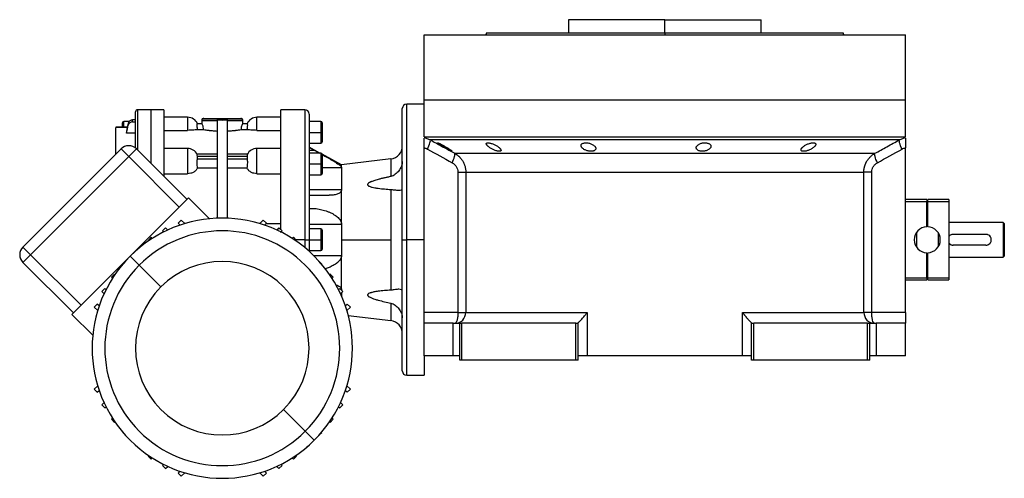
# Model space of a CAD drawing. Units: millimetres. Extents: x 251 to 2477, y 278 to 1612.
# Drawn here: x 2023 to 2477, y 840 to 1051 of the extents above; entities that cross this region are included whole.
import ezdxf

# ---------------------------------------------------------------- set-up
doc = ezdxf.new("R2010")
doc.units = ezdxf.units.MM

msp = doc.modelspace()

# ---------------------------------------------------------------- linework, layer by layer
at = {"color": 7, "linetype": 'Continuous', "lineweight": 25}
for p, q in [((2276.16, 1051.18), (2276.16, 1045.18)), ((2320.61, 1051.18), (2276.16, 1051.18)), ((2295.74, 1051.18), (2295.74, 1051.18)), ((2320.61, 1045.18), (2320.61, 1051.18)), ((2320.61, 1051.18), (2365.06, 1051.18)), ((2345.48, 1051.18), (2345.47, 1051.18)), ((2365.06, 1045.18), (2365.06, 1051.18)), ((2209.61, 1014.18), (2209.61, 1044.18)), ((2209.61, 1044.18), (2431.61, 1044.18)), ((2238.43, 1045.19), (2238.06, 1044.18)), ((2238.06, 1044.19), (2238.06, 1044.18)), ((2320.61, 1045.18), (2320.61, 1044.18)), ((2403.16, 1044.18), (2402.79, 1045.19)), ((2403.16, 1044.18), (2403.16, 1044.19)), ((2431.61, 1014.18), (2431.61, 1044.18)), ((2209.61, 1012.18), (2201.61, 1012.18)), ((2209.61, 997.18), (2209.61, 1014.18)), ((2209.61, 1014.18), (2431.61, 1014.18)), ((2431.61, 997.18), (2431.61, 1014.18)), ((2076.61, 991.96), (2076.61, 1008.68)), ((2083.61, 1009.68), (2077.61, 1009.68)), ((2089.63, 1009.68), (2083.61, 1009.68)), ((2154.61, 1009.68), (2143.59, 1009.68)), ((2156.61, 1007.68), (2156.61, 949.68)), ((2199.61, 949.68), (2199.61, 1010.18)), ((2070.61, 1001.54), (2070.61, 1003.58)), ((2073.59, 1004.18), (2071.21, 1004.18)), ((2073.27, 1003.49), (2073.27, 1002.51)), ((2075.23, 1004.01), (2075.23, 1004.99)), ((2076.61, 1004.99), (2075.23, 1004.99)), ((2075.23, 1004.01), (2076.61, 1004.01)), ((2100.61, 1006.18), (2089.61, 1006.18)), ((2107.16, 1003.18), (2105.14, 1003.18)), ((2107.11, 1004.68), (2107.11, 1003.18)), ((2107.11, 1004.68), (2114.36, 1004.68)), ((2107.4, 1005.38), (2125.82, 1005.38)), ((2108.11, 1005.68), (2125.11, 1005.68)), ((2114.36, 959.63), (2114.36, 1004.92)), ((2114.36, 1004.92), (2116.61, 1004.87)), ((2116.61, 1004.87), (2118.86, 1004.92)), ((2118.86, 1004.92), (2118.86, 959.63)), ((2118.86, 1004.68), (2126.11, 1004.68)), ((2128.08, 1003.18), (2126.06, 1003.18)), ((2126.11, 1003.18), (2126.11, 1004.68)), ((2143.61, 1006.18), (2132.61, 1006.18)), ((2162.01, 1004.18), (2156.61, 1004.18)), ((2162.61, 1003.58), (2162.61, 999.18)), ((2072.83, 1001.54), (2067.6, 1001.54)), ((2067.6, 1001.54), (2067.6, 1001.54)), ((2067.61, 1001.52), (2067.61, 1001.53)), ((2072.44, 999.78), (2072.44, 998.81)), ((2076.61, 998.81), (2072.44, 998.81)), ((2089.61, 1000.14), (2100.61, 1000.14)), ((2105.24, 1000.52), (2107.98, 1000.52)), ((2125.24, 1000.52), (2127.98, 1000.52)), ((2132.61, 1000.14), (2143.61, 1000.14)), ((2156.61, 999.18), (2162.01, 999.18)), ((2162.61, 999.18), (2162.01, 999.18)), ((2162.61, 999.18), (2162.61, 994.78)), ((2156.61, 994.18), (2162.01, 994.18)), ((2209.61, 997.18), (2431.61, 997.18)), ((2210.53, 996.56), (2212.39, 995.84)), ((2428.83, 995.84), (2430.68, 996.56)), ((2069.94, 991.6), (2024.69, 946.35)), ((2069.94, 991.6), (2073.48, 988.07)), ((2073.48, 988.07), (2077.01, 991.6)), ((2100.35, 968.27), (2077.01, 991.6)), ((2100.61, 991.82), (2089.61, 991.82)), ((2143.61, 991.82), (2132.61, 991.82)), ((2161.58, 989.68), (2156.61, 992.38)), ((2159.34, 990.79), (2156.61, 990.79)), ((2162.01, 989.68), (2156.61, 989.68)), ((2159.34, 990.79), (2161.36, 989.68)), ((2209.61, 992.18), (2209.61, 992.08)), ((2209.61, 916.18), (2209.61, 992.08)), ((2223.75, 989.56), (2417.47, 989.56)), ((2431.61, 992.08), (2431.61, 992.18)), ((2431.61, 916.18), (2431.61, 992.08)), ((2028.22, 942.81), (2073.48, 988.07)), ((2073.48, 988.07), (2096.81, 964.73)), ((2114.36, 989.09), (2105.05, 989.09)), ((2105.14, 986.8), (2105.14, 988.21)), ((2105.14, 988.21), (2114.36, 988.21)), ((2114.36, 986.8), (2105.14, 986.8)), ((2128.17, 989.09), (2118.86, 989.09)), ((2118.86, 988.21), (2128.08, 988.21)), ((2128.08, 986.8), (2118.86, 986.8)), ((2128.08, 988.21), (2128.08, 986.8)), ((2171.61, 984.23), (2162.61, 989.12)), ((2162.61, 989.08), (2162.61, 984.68)), ((2194.33, 986.97), (2171.61, 984.23)), ((2100.61, 984.32), (2100.61, 980.16)), ((2105.24, 982.81), (2114.36, 982.81)), ((2118.86, 982.81), (2127.98, 982.81)), ((2132.61, 980.16), (2132.61, 984.32)), ((2156.61, 984.68), (2162.01, 984.68)), ((2162.61, 984.68), (2162.01, 984.68)), ((2162.61, 984.68), (2162.61, 980.28)), ((2171.61, 983.06), (2171.61, 984.23)), ((2171.61, 983.06), (2171.61, 972.82)), ((2225.22, 980.9), (2225.22, 916.18)), ((2228.86, 980.9), (2412.36, 980.9)), ((2228.86, 980.9), (2228.86, 916.18)), ((2412.36, 916.18), (2412.36, 980.9)), ((2416, 916.18), (2416, 980.9)), ((2089.61, 980.16), (2100.61, 980.16)), ((2132.61, 980.16), (2143.61, 980.16)), ((2156.61, 979.68), (2162.01, 979.68)), ((2156.61, 972.82), (2171.61, 972.82)), ((2171.61, 956.92), (2171.61, 972.82)), ((2194.33, 972.89), (2194.33, 949.68)), ((2101.05, 968.97), (2047.31, 915.23)), ((2110.65, 959.38), (2101.05, 968.97)), ((2156.61, 970.18), (2165.87, 970.18)), ((2441.41, 968.18), (2431.61, 968.18)), ((2441.41, 967.18), (2431.61, 967.18)), ((2441.41, 968.18), (2441.41, 967.18)), ((2441.41, 955.67), (2441.41, 967.18)), ((2441.81, 966.93), (2441.41, 966.93)), ((2441.81, 967.18), (2441.81, 968.18)), ((2451.61, 968.18), (2441.81, 968.18)), ((2451.61, 967.18), (2441.81, 967.18)), ((2441.81, 955.67), (2441.81, 967.18)), ((2451.61, 968.18), (2451.61, 967.18)), ((2451.61, 967.18), (2451.61, 932.18)), ((2441.81, 963.68), (2441.41, 963.68)), ((2097.68, 958.72), (2096.27, 957.3)), ((2099.28, 957.12), (2097.68, 958.72)), ((2135.53, 958.72), (2133.94, 957.12)), ((2136.95, 957.3), (2135.53, 958.72)), ((2441.81, 959.68), (2441.41, 959.68)), ((2090.49, 955.22), (2089.08, 953.81)), ((2089.08, 953.81), (2089.62, 953.27)), ((2091.53, 954.18), (2090.49, 955.22)), ((2096.27, 957.3), (2097.14, 956.43)), ((2136.08, 956.43), (2136.95, 957.3)), ((2143.61, 957.03), (2136.68, 957.03)), ((2142.73, 955.22), (2141.69, 954.18)), ((2144.14, 953.81), (2142.73, 955.22)), ((2143.6, 953.27), (2144.14, 953.81)), ((2143.61, 953.08), (2143.61, 953.28)), ((2156.61, 956.92), (2171.61, 956.92)), ((2162.01, 954.68), (2156.61, 954.68)), ((2162.61, 954.08), (2162.61, 949.68)), ((2171.61, 956.92), (2171.61, 949.68)), ((2476.61, 957.68), (2451.61, 957.68)), ((2476.61, 957.68), (2476.61, 949.68)), ((2477.11, 957.18), (2476.61, 957.68)), ((2477.11, 957.18), (2477.11, 951.61)), ((2083.83, 950.81), (2082.42, 949.39)), ((2082.42, 949.39), (2082.66, 949.15)), ((2084.36, 950.27), (2083.83, 950.81)), ((2149.39, 950.81), (2148.86, 950.27)), ((2150.8, 949.39), (2149.39, 950.81)), ((2150.56, 949.15), (2150.8, 949.39)), ((2154.61, 949.68), (2156.61, 949.68)), ((2156.61, 949.68), (2156.61, 944.4)), ((2156.61, 949.68), (2162.01, 949.68)), ((2162.61, 949.68), (2162.01, 949.68)), ((2162.61, 949.68), (2162.61, 945.28)), ((2171.61, 949.68), (2171.61, 942.43)), ((2171.61, 949.68), (2194.33, 949.68)), ((2194.33, 949.68), (2194.33, 926.46)), ((2199.61, 949.68), (2201.61, 949.68)), ((2199.61, 889.18), (2199.61, 949.68)), ((2209.61, 949.68), (2201.61, 949.68)), ((2436.61, 952.99), (2436.61, 946.36)), ((2446.61, 952.99), (2446.61, 946.36)), ((2468.61, 952.18), (2453.61, 952.18)), ((2476.61, 949.68), (2476.61, 941.68)), ((2477.11, 951.61), (2477.11, 947.74)), ((2028.22, 942.81), (2024.69, 946.35)), ((2077.81, 945.54), (2077.11, 944.84)), ((2077.87, 945.49), (2077.81, 945.54)), ((2155.41, 945.54), (2155.35, 945.49)), ((2156.11, 944.84), (2155.41, 945.54)), ((2156.61, 944.68), (2162.01, 944.68)), ((2468.61, 947.18), (2453.61, 947.18)), ((2477.11, 947.74), (2477.11, 942.18)), ((2024.69, 939.27), (2028.22, 942.81)), ((2051.56, 919.48), (2028.22, 942.81)), ((2074.18, 942.1), (2078.33, 937.96)), ((2171.61, 926.53), (2171.61, 942.43)), ((2441.41, 932.18), (2441.41, 943.68)), ((2441.81, 939.68), (2441.41, 939.68)), ((2441.81, 932.18), (2441.81, 943.68)), ((2451.61, 941.68), (2476.61, 941.68)), ((2476.61, 941.68), (2477.11, 942.18)), ((2024.69, 939.27), (2048.02, 915.94)), ((2071.45, 939.18), (2070.74, 938.47)), ((2070.74, 938.47), (2070.79, 938.42)), ((2078.33, 937.96), (2088.33, 927.96)), ((2162.48, 938.47), (2161.77, 939.18)), ((2162.42, 938.42), (2162.48, 938.47)), ((2441.81, 935.68), (2441.41, 935.68)), ((2066.89, 933.87), (2065.48, 932.46)), ((2065.48, 932.46), (2066.01, 931.92)), ((2067.14, 933.63), (2066.89, 933.87)), ((2166.33, 933.87), (2166.08, 933.63)), ((2167.74, 932.46), (2166.33, 933.87)), ((2167.21, 931.92), (2167.74, 932.46)), ((2431.61, 932.18), (2441.41, 932.18)), ((2431.61, 931.18), (2441.41, 931.18)), ((2441.41, 932.43), (2441.81, 932.43)), ((2441.41, 932.18), (2441.41, 931.18)), ((2441.81, 931.18), (2441.81, 932.18)), ((2441.81, 932.18), (2451.61, 932.18)), ((2441.81, 931.18), (2451.61, 931.18)), ((2451.61, 932.18), (2451.61, 931.18)), ((2062.48, 927.21), (2061.06, 925.79)), ((2063.02, 926.66), (2062.48, 927.21)), ((2170.74, 927.21), (2170.2, 926.66)), ((2172.16, 925.79), (2170.74, 927.21)), ((2171.61, 926.53), (2171.61, 926.34)), ((2061.06, 925.79), (2062.1, 924.75)), ((2171.12, 924.75), (2172.16, 925.79)), ((2171.61, 925.25), (2171.61, 923.66)), ((2058.98, 920.02), (2057.57, 918.6)), ((2057.57, 918.6), (2059.17, 917.01)), ((2059.86, 919.15), (2058.98, 920.02)), ((2174.23, 920.02), (2173.36, 919.15)), ((2174.05, 917.01), (2175.65, 918.6)), ((2175.65, 918.6), (2174.23, 920.02)), ((2056.91, 905.64), (2047.31, 915.23)), ((2174.69, 914.75), (2194.33, 912.38)), ((2225.22, 916.18), (2209.61, 916.18)), ((2209.61, 911.18), (2209.61, 916.18)), ((2228.86, 916.18), (2284.77, 916.18)), ((2284.77, 916.18), (2284.77, 896.18)), ((2356.45, 916.18), (2412.36, 916.18)), ((2356.45, 896.18), (2356.45, 916.18)), ((2416, 916.18), (2412.36, 916.18)), ((2431.61, 916.18), (2416, 916.18)), ((2431.61, 916.18), (2431.61, 911.18)), ((2209.61, 896.18), (2209.61, 911.18)), ((2223.11, 911.18), (2209.61, 911.18)), ((2223.11, 896.18), (2223.11, 911.18)), ((2223.11, 911.18), (2226.11, 911.18)), ((2226.11, 894.18), (2226.11, 911.18)), ((2226.11, 911.18), (2227.11, 911.18)), ((2227.11, 894.18), (2227.11, 911.18)), ((2279.61, 911.18), (2227.11, 911.18)), ((2279.61, 894.18), (2279.61, 911.18)), ((2279.61, 911.18), (2280.61, 911.18)), ((2280.61, 911.24), (2280.61, 911.18)), ((2280.61, 894.18), (2280.61, 911.18)), ((2360.61, 911.18), (2360.61, 911.24)), ((2360.61, 894.18), (2360.61, 911.18)), ((2360.61, 911.18), (2361.61, 911.18)), ((2361.61, 894.18), (2361.61, 911.18)), ((2414.11, 911.18), (2361.61, 911.18)), ((2414.11, 894.18), (2414.11, 911.18)), ((2414.11, 911.18), (2415.11, 911.18)), ((2415.11, 894.18), (2415.11, 911.18)), ((2415.11, 911.18), (2418.11, 911.18)), ((2418.11, 911.18), (2418.11, 896.18)), ((2431.61, 911.18), (2418.11, 911.18)), ((2431.61, 896.18), (2431.61, 911.18)), ((2223.11, 896.18), (2209.61, 896.18)), ((2209.61, 896.18), (2209.61, 887.18)), ((2226.11, 896.18), (2223.11, 896.18)), ((2227.11, 894.18), (2226.11, 894.18)), ((2279.61, 894.18), (2227.11, 894.18)), ((2280.61, 894.18), (2279.61, 894.18)), ((2284.77, 896.18), (2280.61, 896.18)), ((2356.45, 896.18), (2284.77, 896.18)), ((2360.61, 896.18), (2356.45, 896.18)), ((2361.61, 894.18), (2360.61, 894.18)), ((2414.11, 894.18), (2361.61, 894.18)), ((2415.11, 894.18), (2414.11, 894.18)), ((2418.11, 896.18), (2415.11, 896.18)), ((2431.61, 896.18), (2418.11, 896.18)), ((2201.61, 887.18), (2209.61, 887.18)), ((2059.17, 882.35), (2057.57, 880.75)), ((2057.57, 880.75), (2058.98, 879.34)), ((2175.65, 880.75), (2174.05, 882.35)), ((2174.23, 879.34), (2175.65, 880.75)), ((2058.98, 879.34), (2059.86, 880.21)), ((2173.36, 880.21), (2174.23, 879.34)), ((2062.1, 874.6), (2061.06, 873.56)), ((2061.06, 873.56), (2062.48, 872.15)), ((2062.48, 872.15), (2063.02, 872.69)), ((2170.2, 872.69), (2170.74, 872.15)), ((2170.74, 872.15), (2172.16, 873.56)), ((2172.16, 873.56), (2171.12, 874.6)), ((2066.01, 867.43), (2065.48, 866.9)), ((2154.89, 861.39), (2144.89, 871.39)), ((2167.74, 866.9), (2167.21, 867.43)), ((2065.48, 866.9), (2066.89, 865.48)), ((2066.89, 865.48), (2067.14, 865.73)), ((2166.08, 865.73), (2166.33, 865.48)), ((2166.33, 865.48), (2167.74, 866.9)), ((2070.79, 860.93), (2070.74, 860.88)), ((2070.74, 860.88), (2071.45, 860.17)), ((2159.04, 857.25), (2154.89, 861.39)), ((2161.77, 860.17), (2162.48, 860.88)), ((2162.48, 860.88), (2162.42, 860.93)), ((2077.11, 854.52), (2077.81, 853.81)), ((2077.81, 853.81), (2077.87, 853.86)), ((2155.35, 853.86), (2155.41, 853.81)), ((2155.41, 853.81), (2156.11, 854.52)), ((2082.66, 850.2), (2082.42, 849.96)), ((2082.42, 849.96), (2083.83, 848.55)), ((2083.83, 848.55), (2084.36, 849.08)), ((2148.86, 849.08), (2149.39, 848.55)), ((2149.39, 848.55), (2150.8, 849.96)), ((2150.8, 849.96), (2150.56, 850.2)), ((2089.62, 846.09), (2089.08, 845.54)), ((2089.08, 845.54), (2090.49, 844.13)), ((2090.49, 844.13), (2091.53, 845.17)), ((2141.69, 845.17), (2142.73, 844.13)), ((2142.73, 844.13), (2144.14, 845.54)), ((2144.14, 845.54), (2143.6, 846.09)), ((2097.14, 842.92), (2096.27, 842.05)), ((2096.27, 842.05), (2097.68, 840.64)), ((2097.68, 840.64), (2099.28, 842.23)), ((2133.94, 842.23), (2135.53, 840.64)), ((2135.53, 840.64), (2136.95, 842.05)), ((2136.95, 842.05), (2136.08, 842.92))]:
    msp.add_line(p, q, dxfattribs=at)
at = {"color": 8, "linetype": 'Continuous', "lineweight": 25}
for p, q in [((2201.61, 949.68), (2201.61, 1012.18)), ((2077.61, 991), (2077.61, 1009.68)), ((2083.61, 1009.68), (2083.61, 985)), ((2154.61, 1009.68), (2154.61, 949.68)), ((2071.21, 1001.54), (2071.21, 1004.18)), ((2100.61, 1006.18), (2100.61, 1000.14)), ((2132.61, 1000.14), (2132.61, 1006.18)), ((2162.01, 1004.18), (2162.01, 999.18)), ((2072.83, 1001.52), (2067.61, 1001.52)), ((2162.01, 999.18), (2162.01, 994.18)), ((2209.61, 996.92), (2210.53, 996.56)), ((2430.68, 996.56), (2431.61, 996.92)), ((2100.61, 991.82), (2100.61, 984.32)), ((2132.61, 984.32), (2132.61, 991.82)), ((2162.01, 989.68), (2162.01, 984.68)), ((2194.33, 986.97), (2194.33, 978.87)), ((2162.01, 984.68), (2162.01, 979.68)), ((2162.61, 983.06), (2171.61, 983.06)), ((2441.81, 966.6), (2441.41, 966.6)), ((2162.01, 954.68), (2162.01, 949.68)), ((2154.61, 949.68), (2150.52, 949.68)), ((2154.61, 949.68), (2154.61, 946.11)), ((2162.01, 949.68), (2162.01, 944.68)), ((2201.61, 887.18), (2201.61, 949.68)), ((2158.7, 942.43), (2171.61, 942.43)), ((2441.81, 932.75), (2441.41, 932.75)), ((2171.42, 926.53), (2171.61, 926.53)), ((2194.33, 920.49), (2194.33, 912.38))]:
    msp.add_line(p, q, dxfattribs=at)
at = {"color": 7, "linetype": 'Continuous', "lineweight": 25, "flags": 128}
for points in [[(2073.27, 1003.49), (2072.81, 1001.41), (2072.44, 999.78)], [(2072.44, 998.81), (2072.91, 1000.88), (2073.27, 1002.51)], [(2211.2, 991.51), (2211.58, 992.27), (2211.9, 993), (2212.17, 993.7), (2212.36, 994.32), (2212.49, 994.87), (2212.53, 995.31), (2212.5, 995.63), (2212.39, 995.84)], [(2428.83, 995.84), (2427.96, 995.84), (2426.75, 995.84), (2425.19, 995.84), (2423.28, 995.84), (2421.04, 995.84), (2418.46, 995.84), (2415.57, 995.84), (2412.37, 995.84), (2408.86, 995.84), (2405.06, 995.84), (2400.99, 995.84), (2396.66, 995.84), (2392.07, 995.84), (2387.25, 995.84), (2382.21, 995.84), (2376.97, 995.84), (2371.55, 995.84), (2365.96, 995.84), (2360.21, 995.84), (2354.34, 995.84), (2348.36, 995.84), (2342.29, 995.84), (2336.15, 995.84), (2329.95, 995.84), (2323.73, 995.84), (2317.49, 995.84), (2311.27, 995.84), (2305.07, 995.84), (2298.93, 995.84), (2292.86, 995.84), (2286.88, 995.84), (2281, 995.84), (2275.26, 995.84), (2269.67, 995.84), (2264.25, 995.84), (2259.01, 995.84), (2253.97, 995.84), (2249.15, 995.84), (2244.56, 995.84), (2240.23, 995.84), (2236.15, 995.84), (2232.36, 995.84), (2228.85, 995.84), (2225.65, 995.84), (2222.76, 995.84), (2220.18, 995.84), (2217.94, 995.84), (2216.03, 995.84), (2214.47, 995.84), (2213.25, 995.84), (2212.39, 995.84)], [(2430.02, 991.51), (2429.64, 992.27), (2429.32, 993), (2429.05, 993.7), (2428.85, 994.32), (2428.73, 994.87), (2428.68, 995.31), (2428.72, 995.63), (2428.83, 995.84)], [(2156.61, 992.27), (2158.14, 991.44), (2159.34, 990.79)], [(2225.22, 916.18), (2225.9, 916.18), (2226.53, 916.18), (2227.11, 916.18), (2227.63, 916.18), (2228.07, 916.18), (2228.43, 916.18), (2228.69, 916.18), (2228.86, 916.18)]]:
    msp.add_lwpolyline(points, dxfattribs=at)
at = {"color": 7, "linetype": 'Continuous', "lineweight": 25}
for centre, radius, start, end in [((2201.61, 1010.18), 2, 90, 180), ((2077.61, 1008.68), 1, 90, 180), ((2154.61, 1007.68), 2, 0, 90), ((2071.21, 1003.58), 0.6, 90, 180), ((2100.61, 1001.18), 5, 23.8934, 90), ((2108.11, 1004.68), 1, 135, 180), ((2108.11, 1004.68), 1, 90, 135), ((2125.11, 1004.68), 1, 45, 90), ((2125.11, 1004.68), 1, 0, 45), ((2132.61, 1001.18), 5, 90, 156.159), ((2162.01, 1003.58), 0.6, 0, 90), ((2162.01, 994.78), 0.6, 270, 0), ((2073.48, 988.07), 5, 45, 135), ((2100.61, 986.82), 5, 26.3399, 90), ((2132.61, 986.82), 5, 90, 153.9491), ((2162.01, 989.08), 0.6, 0, 90), ((2193.61, 992.93), 6, 276.87, 360), ((2162.01, 980.28), 0.6, 270, 0), ((2116.61, 899.68), 60, 315, 135), ((2116.61, 899.68), 54.14, 315, 135), ((2162.01, 954.08), 0.6, 0, 90), ((2441.61, 949.68), 6, 91.9102, 268.0898), ((2441.61, 949.68), 6, 271.9102, 88.0898), ((2028.22, 942.81), 5, 135, 225), ((2162.01, 945.28), 0.6, 270, 0), ((2116.61, 899.68), 60, 135, 315), ((2116.61, 899.68), 40, 315, 135), ((2116.61, 899.68), 54.14, 135, 315), ((2116.61, 899.68), 40, 135, 315), ((2193.61, 906.43), 6, 0, 83.13), ((2223.89, 916.14), 4.97, 270.3902, 0.385), ((2417.33, 916.14), 4.97, 179.615, 269.6098), ((2201.61, 889.18), 2, 180, 270)]:
    msp.add_arc(centre, radius, start, end, dxfattribs=at)
for centre, start_param, end_param in [((2075.23, 1003.1), 1.570981, 2.932325), ((2075.23, 1002.12), 1.570992, 2.932335)]:
    msp.add_ellipse(centre, major_axis=(2, 0), ratio=0.945843, start_param=start_param, end_param=end_param, dxfattribs=at)
for points, knots in [([(2238.42, 1045.18), (2238.42, 1045.18), (2238.29, 1045.18), (2238.75, 1045.18), (2239.86, 1045.18), (2241.84, 1045.18), (2244.56, 1045.18), (2248.01, 1045.18), (2252.16, 1045.18), (2256.98, 1045.18), (2262.4, 1045.18), (2268.39, 1045.18), (2274.88, 1045.18), (2281.8, 1045.18), (2289.11, 1045.18), (2296.71, 1045.18), (2304.55, 1045.18), (2312.54, 1045.18), (2317.92, 1045.18), (2320.61, 1045.18)], [0, 0, 0, 0, 0.000001, 0.062501, 0.125001, 0.187501, 0.250001, 0.312501, 0.375001, 0.4375, 0.5, 0.5625, 0.625, 0.6875, 0.75, 0.8125, 0.875, 0.9375, 1, 1, 1, 1]), ([(2089.61, 1009.68), (2089.61, 1009.58), (2089.61, 1009.38), (2089.61, 1007.79), (2089.61, 1005.27), (2089.61, 1001.79), (2089.61, 997.41), (2089.61, 992.23), (2089.61, 986.28), (2089.61, 981.81), (2089.61, 979.23), (2089.61, 979)], [0, 0, 0, 0, 0.123521, 0.247043, 0.370564, 0.494085, 0.617607, 0.741128, 0.864649, 0.988171, 1, 1, 1, 1]), ([(2143.61, 954.34), (2143.61, 955.4), (2143.61, 959.07), (2143.61, 965.25), (2143.61, 972.7), (2143.61, 979.76), (2143.61, 986.31), (2143.61, 992.22), (2143.61, 997.41), (2143.61, 1001.79), (2143.61, 1005.27), (2143.61, 1007.79), (2143.61, 1009.38), (2143.61, 1009.58), (2143.61, 1009.68)], [0, 0, 0, 0, 0.035462, 0.123147, 0.210832, 0.298518, 0.386203, 0.473888, 0.561574, 0.649259, 0.736944, 0.824629, 0.912315, 1, 1, 1, 1]), ([(2105.24, 1000.52), (2105.19, 1000.92), (2105.09, 1001.72), (2105.04, 1002.58), (2105.06, 1003.09), (2105.11, 1003.15), (2105.14, 1003.18)], [0, 0, 0, 0, 0.279714, 0.559354, 0.779667, 1, 1, 1, 1]), ([(2107.98, 1000.52), (2107.94, 1000.88), (2107.87, 1001.61), (2107.59, 1002.46), (2107.32, 1003.06), (2107.21, 1003.14), (2107.16, 1003.18)], [0, 0, 0, 0, 0.249836, 0.499931, 0.750047, 1, 1, 1, 1]), ([(2126.06, 1003.18), (2126.01, 1003.14), (2125.93, 1003.08), (2125.76, 1002.75), (2125.58, 1002.33), (2125.35, 1001.61), (2125.27, 1000.88), (2125.24, 1000.52)], [0, 0, 0, 0, 0.249709, 0.37513, 0.500558, 0.750408, 1, 1, 1, 1]), ([(2128.08, 1003.18), (2128.11, 1003.14), (2128.17, 1003.06), (2128.18, 1002.46), (2128.11, 1001.59), (2128.02, 1000.88), (2127.98, 1000.52)], [0, 0, 0, 0, 0.25, 0.499971, 0.749962, 1, 1, 1, 1]), ([(2067.61, 989.27), (2067.61, 990.25), (2067.61, 993.07), (2067.61, 996.58), (2067.61, 999.85), (2067.61, 1000.96), (2067.61, 1001.52)], [0, 0, 0, 0, 0.1518644, 0.4345762, 0.7172881, 1, 1, 1, 1]), ([(2105.24, 1000.52), (2105.03, 1000.48), (2104.61, 1000.4), (2103.51, 1000.27), (2102.14, 1000.17), (2101.12, 1000.15), (2100.61, 1000.14)], [0, 0, 0, 0, 0.250128, 0.500153, 0.750099, 1, 1, 1, 1]), ([(2107.98, 1000.52), (2108.32, 1000.47), (2108.83, 1000.38), (2109.69, 1000.26), (2110.2, 1000.19), (2111.01, 1000.09), (2112.31, 999.95), (2113.68, 999.87), (2114.36, 999.83)], [0, 0, 0, 0, 0.249891, 0.375036, 0.453983, 0.500225, 0.750118, 1, 1, 1, 1]), ([(2118.86, 999.83), (2119.54, 999.87), (2120.9, 999.95), (2122.21, 1000.09), (2123.29, 1000.23), (2124.28, 1000.36), (2124.9, 1000.46), (2125.24, 1000.52)], [0, 0, 0, 0, 0.249932, 0.499875, 0.546125, 0.750058, 1, 1, 1, 1]), ([(2132.61, 1000.14), (2132.1, 1000.15), (2131.08, 1000.17), (2129.71, 1000.27), (2128.61, 1000.4), (2128.19, 1000.48), (2127.98, 1000.52)], [0, 0, 0, 0, 0.249901, 0.499846, 0.74987, 1, 1, 1, 1]), ([(2209.61, 992.08), (2209.61, 992.71), (2209.61, 993.97), (2209.61, 995.52), (2209.61, 996.42), (2209.61, 996.55), (2209.61, 996.57)], [0, 0, 0, 0, 0.321008, 0.642384, 0.963798, 1, 1, 1, 1]), ([(2212.39, 995.84), (2213.69, 995.11), (2216.26, 993.69), (2220.04, 991.59), (2222.53, 990.23), (2223.75, 989.56)], [0, 0, 0, 0, 0.3446608, 0.6779919, 1, 1, 1, 1]), ([(2215.77, 994.38), (2215.78, 994.38), (2215.78, 994.39), (2215.79, 994.4), (2215.82, 994.41), (2215.85, 994.4), (2215.89, 994.4), (2215.94, 994.39), (2216, 994.37), (2216.14, 994.33), (2216.41, 994.22), (2216.87, 994.02), (2217.42, 993.75), (2218.01, 993.45), (2218.63, 993.12), (2219.26, 992.77), (2219.89, 992.41), (2220.49, 992.05), (2221.04, 991.69), (2221.55, 991.36), (2221.98, 991.06), (2222.25, 990.85), (2222.41, 990.71), (2222.5, 990.63), (2222.56, 990.56), (2222.57, 990.53), (2222.57, 990.51)], [0, 0, 0, 0, 0.016053, 0.031884, 0.047542, 0.063075, 0.078537, 0.093978, 0.109451, 0.125008, 0.186893, 0.250079, 0.311775, 0.375015, 0.437108, 0.49997, 0.562631, 0.624954, 0.688104, 0.749889, 0.813381, 0.875106, 0.90601, 0.936857, 0.968055, 1, 1, 1, 1]), ([(2222.57, 990.51), (2222.57, 990.5), (2222.57, 990.49), (2222.55, 990.48), (2222.53, 990.48), (2222.5, 990.48), (2222.46, 990.49), (2222.41, 990.5), (2222.35, 990.52), (2222.21, 990.56), (2221.94, 990.67), (2221.48, 990.89), (2220.94, 991.16), (2220.35, 991.47), (2219.73, 991.82), (2219.11, 992.17), (2218.48, 992.53), (2217.88, 992.89), (2217.32, 993.24), (2216.87, 993.52), (2216.52, 993.75), (2216.28, 993.92), (2216.09, 994.06), (2215.96, 994.17), (2215.86, 994.26), (2215.79, 994.33), (2215.78, 994.36), (2215.77, 994.38)], [0, 0, 0, 0, 0.0160727, 0.0318973, 0.0475319, 0.063037, 0.0784742, 0.0939062, 0.1093955, 0.1250038, 0.1867663, 0.2500646, 0.3115748, 0.3749908, 0.4368117, 0.4999368, 0.5622954, 0.6249108, 0.6878139, 0.7498386, 0.7918732, 0.833335, 0.86706, 0.9001643, 0.9330714, 0.9662106, 1, 1, 1, 1]), ([(2238.31, 993.96), (2238.31, 993.98), (2238.31, 994.02), (2238.32, 994.08), (2238.34, 994.13), (2238.37, 994.18), (2238.41, 994.22), (2238.46, 994.26), (2238.52, 994.3), (2238.65, 994.36), (2238.92, 994.41), (2239.4, 994.4), (2239.98, 994.31), (2240.61, 994.14), (2241.28, 993.9), (2241.95, 993.62), (2242.59, 993.3), (2243.19, 992.96), (2243.73, 992.61), (2244.13, 992.29), (2244.43, 992.03), (2244.63, 991.83), (2244.8, 991.63), (2244.93, 991.45), (2245.03, 991.27), (2245.09, 991.11), (2245.1, 991), (2245.11, 990.95)], [0, 0, 0, 0, 0.01603, 0.031857, 0.047525, 0.063077, 0.078561, 0.094021, 0.109504, 0.125056, 0.187896, 0.2501, 0.311936, 0.375006, 0.436648, 0.499932, 0.561909, 0.624894, 0.68739, 0.749797, 0.787062, 0.823249, 0.858689, 0.893731, 0.92873, 0.964039, 1, 1, 1, 1]), ([(2281.98, 993.14), (2281.98, 993.17), (2281.98, 993.24), (2282, 993.34), (2282.02, 993.43), (2282.06, 993.52), (2282.1, 993.6), (2282.16, 993.69), (2282.28, 993.84), (2282.51, 994.04), (2282.95, 994.24), (2283.5, 994.37), (2284.14, 994.42), (2284.84, 994.39), (2285.55, 994.27), (2286.24, 994.08), (2286.87, 993.83), (2287.44, 993.54), (2287.91, 993.22), (2288.3, 992.87), (2288.53, 992.57), (2288.66, 992.33), (2288.73, 992.15), (2288.77, 991.98), (2288.78, 991.86), (2288.78, 991.8)], [0, 0, 0, 0, 0.018143, 0.036115, 0.053963, 0.071735, 0.089477, 0.107238, 0.125067, 0.188742, 0.25017, 0.313008, 0.375109, 0.437167, 0.500043, 0.561703, 0.624994, 0.686866, 0.749933, 0.812258, 0.874996, 0.906012, 0.937055, 0.968321, 1, 1, 1, 1]), ([(2335.1, 992.13), (2335.1, 992.17), (2335.1, 992.24), (2335.11, 992.34), (2335.14, 992.44), (2335.17, 992.54), (2335.21, 992.65), (2335.26, 992.75), (2335.37, 992.93), (2335.58, 993.2), (2335.97, 993.53), (2336.46, 993.82), (2337.04, 994.07), (2337.7, 994.26), (2338.41, 994.38), (2339.12, 994.42), (2339.81, 994.37), (2340.44, 994.25), (2340.97, 994.05), (2341.38, 993.79), (2341.63, 993.54), (2341.77, 993.33), (2341.84, 993.16), (2341.89, 992.99), (2341.89, 992.87), (2341.9, 992.81)], [0, 0, 0, 0, 0.018121, 0.036097, 0.053962, 0.071752, 0.089504, 0.107255, 0.125044, 0.188097, 0.250121, 0.313323, 0.375101, 0.438251, 0.500077, 0.562524, 0.625015, 0.686819, 0.749933, 0.811415, 0.874988, 0.906155, 0.937227, 0.968434, 1, 1, 1, 1]), ([(2383.42, 991.2), (2383.42, 991.23), (2383.42, 991.29), (2383.44, 991.39), (2383.47, 991.49), (2383.51, 991.59), (2383.56, 991.69), (2383.61, 991.79), (2383.68, 991.9), (2383.76, 992.01), (2383.85, 992.12), (2383.95, 992.23), (2384.06, 992.34), (2384.18, 992.45), (2384.41, 992.65), (2384.77, 992.92), (2385.31, 993.27), (2385.91, 993.59), (2386.57, 993.88), (2387.25, 994.12), (2387.94, 994.29), (2388.58, 994.4), (2389.16, 994.42), (2389.63, 994.35), (2389.91, 994.23), (2390.07, 994.1), (2390.16, 993.99), (2390.21, 993.86), (2390.21, 993.77), (2390.22, 993.72)], [0, 0, 0, 0, 0.0195338, 0.0388427, 0.0579723, 0.0769699, 0.0958842, 0.1147651, 0.133663, 0.1526286, 0.1717128, 0.1909658, 0.2104372, 0.2301751, 0.2502267, 0.3128236, 0.3751465, 0.438291, 0.5001333, 0.563376, 0.6250864, 0.6878119, 0.7499984, 0.811803, 0.8750099, 0.9060806, 0.9370502, 0.9682488, 1, 1, 1, 1]), ([(2417.47, 989.56), (2418.38, 990.06), (2420.23, 991.07), (2423.03, 992.62), (2425.91, 994.21), (2427.85, 995.29), (2428.83, 995.84)], [0, 0, 0, 0, 0.240445, 0.487258, 0.740442, 1, 1, 1, 1]), ([(2431.61, 996.57), (2431.61, 996.55), (2431.61, 996.42), (2431.61, 995.52), (2431.61, 993.97), (2431.61, 992.71), (2431.61, 992.08)], [0, 0, 0, 0, 0.036203, 0.3576172, 0.6789923, 1, 1, 1, 1]), ([(2222.58, 985.23), (2223.09, 986.24), (2223.5, 987.23), (2223.92, 988.81), (2223.94, 989.35), (2223.75, 989.56)], [0, 0, 0, 0, 0.5, 0.5, 1, 1, 1, 1]), ([(2223.75, 989.56), (2223.84, 989.5), (2224.03, 989.4), (2224.29, 989.23), (2224.54, 989.06), (2224.79, 988.89), (2225.02, 988.71), (2225.24, 988.53), (2225.46, 988.35), (2225.66, 988.17), (2226.11, 987.73), (2226.76, 987.01), (2227.37, 986.12), (2227.77, 985.39), (2228.03, 984.85), (2228.25, 984.3), (2228.44, 983.75), (2228.59, 983.18), (2228.71, 982.61), (2228.8, 982.04), (2228.85, 981.47), (2228.86, 981.09), (2228.86, 980.9)], [0, 0, 0, 0, 0.030289, 0.059947, 0.088975, 0.117373, 0.145142, 0.172283, 0.198796, 0.224681, 0.24994, 0.377922, 0.499938, 0.557031, 0.613722, 0.670019, 0.725932, 0.781468, 0.836634, 0.89144, 0.945892, 1, 1, 1, 1]), ([(2245.11, 990.95), (2245.11, 990.93), (2245.1, 990.89), (2245.09, 990.83), (2245.07, 990.77), (2245.04, 990.72), (2245, 990.68), (2244.95, 990.63), (2244.9, 990.6), (2244.76, 990.53), (2244.5, 990.47), (2244.02, 990.48), (2243.44, 990.58), (2242.8, 990.76), (2242.14, 991.01), (2241.48, 991.3), (2240.84, 991.63), (2240.24, 991.97), (2239.7, 992.33), (2239.3, 992.65), (2239, 992.9), (2238.79, 993.1), (2238.62, 993.29), (2238.49, 993.48), (2238.39, 993.65), (2238.32, 993.81), (2238.31, 993.91), (2238.31, 993.96)], [0, 0, 0, 0, 0.0160591, 0.031897, 0.0475617, 0.0631031, 0.0785721, 0.0940207, 0.1095011, 0.1250653, 0.1879251, 0.2501028, 0.3118442, 0.3750062, 0.4364823, 0.4999305, 0.5616661, 0.6248909, 0.6871105, 0.7497907, 0.7865887, 0.8224614, 0.8577382, 0.8927698, 0.927918, 0.9635447, 1, 1, 1, 1]), ([(2288.78, 991.8), (2288.78, 991.77), (2288.78, 991.7), (2288.76, 991.6), (2288.74, 991.51), (2288.71, 991.41), (2288.66, 991.32), (2288.61, 991.24), (2288.48, 991.08), (2288.25, 990.88), (2287.82, 990.66), (2287.27, 990.52), (2286.63, 990.47), (2285.93, 990.5), (2285.22, 990.62), (2284.52, 990.82), (2283.89, 991.08), (2283.33, 991.39), (2282.91, 991.68), (2282.6, 991.96), (2282.39, 992.18), (2282.24, 992.39), (2282.13, 992.58), (2282.05, 992.77), (2281.99, 992.96), (2281.99, 993.08), (2281.98, 993.14)], [0, 0, 0, 0, 0.018247, 0.036288, 0.05417, 0.071941, 0.089647, 0.107338, 0.12506, 0.188859, 0.250153, 0.313055, 0.375085, 0.437082, 0.500009, 0.561527, 0.624953, 0.686606, 0.749881, 0.791357, 0.833412, 0.866372, 0.89927, 0.932348, 0.965846, 1, 1, 1, 1]), ([(2341.9, 992.81), (2341.89, 992.78), (2341.89, 992.71), (2341.88, 992.61), (2341.85, 992.5), (2341.82, 992.4), (2341.78, 992.3), (2341.73, 992.2), (2341.62, 992.01), (2341.41, 991.74), (2341.02, 991.4), (2340.53, 991.1), (2339.95, 990.84), (2339.29, 990.63), (2338.58, 990.51), (2337.86, 990.46), (2337.17, 990.52), (2336.54, 990.65), (2336.02, 990.86), (2335.6, 991.13), (2335.36, 991.39), (2335.22, 991.61), (2335.15, 991.78), (2335.1, 991.95), (2335.1, 992.07), (2335.1, 992.13)], [0, 0, 0, 0, 0.018316, 0.036421, 0.05435, 0.072139, 0.089825, 0.107446, 0.125037, 0.188297, 0.250116, 0.313498, 0.375097, 0.438353, 0.500077, 0.562519, 0.625015, 0.686709, 0.749934, 0.811264, 0.874987, 0.90593, 0.93693, 0.968212, 1, 1, 1, 1]), ([(2390.22, 993.72), (2390.21, 993.69), (2390.21, 993.63), (2390.19, 993.53), (2390.16, 993.44), (2390.12, 993.34), (2390.07, 993.24), (2390.01, 993.14), (2389.94, 993.03), (2389.86, 992.93), (2389.77, 992.82), (2389.67, 992.71), (2389.56, 992.6), (2389.44, 992.49), (2389.21, 992.29), (2388.85, 992.01), (2388.31, 991.66), (2387.71, 991.33), (2387.05, 991.04), (2386.38, 990.79), (2385.69, 990.6), (2385.05, 990.49), (2384.47, 990.47), (2384, 990.54), (2383.72, 990.67), (2383.56, 990.8), (2383.48, 990.92), (2383.42, 991.05), (2383.42, 991.15), (2383.42, 991.2)], [0, 0, 0, 0, 0.019872, 0.039455, 0.058798, 0.07795, 0.096963, 0.115889, 0.134779, 0.153686, 0.17266, 0.191754, 0.211014, 0.23049, 0.250225, 0.313081, 0.37514, 0.438487, 0.500128, 0.563503, 0.625084, 0.687855, 0.749997, 0.811725, 0.875005, 0.906033, 0.936974, 0.968181, 1, 1, 1, 1]), ([(2412.36, 980.9), (2412.36, 981), (2412.36, 981.22), (2412.38, 981.54), (2412.41, 981.86), (2412.44, 982.18), (2412.49, 982.5), (2412.55, 982.82), (2412.62, 983.14), (2412.7, 983.46), (2412.79, 983.78), (2412.89, 984.09), (2413.01, 984.41), (2413.13, 984.72), (2413.27, 985.02), (2413.41, 985.32), (2413.57, 985.62), (2413.9, 986.19), (2414.46, 987.01), (2415.15, 987.79), (2415.72, 988.32), (2416.11, 988.64), (2416.53, 988.96), (2416.98, 989.27), (2417.3, 989.46), (2417.47, 989.56)], [0, 0, 0, 0, 0.030395, 0.060898, 0.09151, 0.122234, 0.15307, 0.184019, 0.215085, 0.246266, 0.277567, 0.308986, 0.340527, 0.37219, 0.403977, 0.43589, 0.467929, 0.500097, 0.622101, 0.750087, 0.795996, 0.843939, 0.893918, 0.945937, 1, 1, 1, 1]), ([(2418.64, 985.23), (2418.12, 986.24), (2417.72, 987.23), (2417.29, 988.81), (2417.28, 989.35), (2417.47, 989.56)], [0, 0, 0, 0, 0.5, 0.5, 1, 1, 1, 1]), ([(2105.24, 982.81), (2105.19, 983.16), (2105.09, 983.86), (2105.04, 985.03), (2105.06, 986.06), (2105.11, 986.55), (2105.14, 986.8)], [0, 0, 0, 0, 0.279714, 0.559354, 0.779667, 1, 1, 1, 1]), ([(2105.14, 988.21), (2105.11, 988.48), (2105.04, 988.98), (2105.05, 989.04), (2105.06, 989.08)], [0, 0, 0, 0, 0.519472, 1, 1, 1, 1]), ([(2128.08, 986.8), (2128.11, 986.48), (2128.18, 985.83), (2128.17, 984.67), (2128.1, 983.62), (2128.02, 983.08), (2127.98, 982.81)], [0, 0, 0, 0, 0.279668, 0.559298, 0.779635, 1, 1, 1, 1]), ([(2128.15, 989.04), (2128.16, 989.05), (2128.18, 989.1), (2128.16, 988.82), (2128.1, 988.41), (2128.08, 988.21)], [0, 0, 0, 0, 0.182721, 0.591342, 1, 1, 1, 1]), ([(2162.56, 989.01), (2163.13, 988.7), (2164.48, 987.95), (2166.19, 986.97), (2167.7, 986.08), (2168.8, 985.41), (2169.74, 984.79), (2170.5, 984.26), (2171.08, 983.79), (2171.52, 983.37), (2171.58, 983.16), (2171.61, 983.06)], [0, 0, 0, 0, 0.149777, 0.358223, 0.467362, 0.575197, 0.679369, 0.763748, 0.839862, 0.919987, 1, 1, 1, 1]), ([(2199.61, 985.74), (2199.59, 985.38), (2199.54, 984.67), (2199.09, 983.18), (2198.43, 982.17), (2198, 981.5)], [0, 0, 0, 0, 0.246217, 0.500758, 1, 1, 1, 1]), ([(2222.58, 985.23), (2222.96, 985.01), (2223.32, 984.76), (2223.96, 984.16), (2224.25, 983.82), (2224.72, 983.06), (2224.91, 982.65), (2225.16, 981.79), (2225.22, 981.35), (2225.22, 980.9)], [0, 0, 0, 0, 0.25, 0.25, 0.5, 0.5, 0.75, 0.75, 1, 1, 1, 1]), ([(2416, 980.9), (2416, 981.35), (2416.06, 981.79), (2416.31, 982.65), (2416.5, 983.06), (2416.97, 983.82), (2417.26, 984.16), (2417.9, 984.76), (2418.25, 985.01), (2418.64, 985.23)], [0, 0, 0, 0, 0.25, 0.25, 0.5, 0.5, 0.75, 0.75, 1, 1, 1, 1]), ([(2105.24, 982.81), (2105.03, 982.46), (2104.61, 981.74), (2103.51, 980.88), (2102.14, 980.28), (2101.12, 980.2), (2100.61, 980.16)], [0, 0, 0, 0, 0.2501283, 0.5001531, 0.7500991, 1, 1, 1, 1]), ([(2132.61, 980.16), (2132.1, 980.2), (2131.08, 980.28), (2129.71, 980.88), (2128.61, 981.74), (2128.19, 982.46), (2127.98, 982.81)], [0, 0, 0, 0, 0.249901, 0.499846, 0.74987, 1, 1, 1, 1]), ([(2198, 981.5), (2197.49, 980.92), (2196.71, 980.03), (2195.41, 979.19), (2194.67, 978.97), (2194.33, 978.87)], [0, 0, 0, 0, 0.49964, 0.764935, 1, 1, 1, 1]), ([(2225.22, 980.9), (2226.15, 980.9), (2226.99, 980.9), (2227.95, 980.9), (2228.22, 980.9), (2228.64, 980.9), (2228.78, 980.9), (2228.86, 980.9)], [0, 0, 0, 0, 0.5, 0.5, 0.75, 0.75, 1, 1, 1, 1]), ([(2416, 980.9), (2415.54, 980.9), (2415.09, 980.9), (2414.28, 980.9), (2413.91, 980.9), (2413.27, 980.9), (2413, 980.9), (2412.58, 980.9), (2412.44, 980.9), (2412.36, 980.9)], [0, 0, 0, 0, 0.25, 0.25, 0.5, 0.5, 0.75, 0.75, 1, 1, 1, 1]), ([(2194.33, 978.87), (2193.83, 978.76), (2192.85, 978.56), (2191.37, 978.23), (2189.93, 977.89), (2188.61, 977.55), (2187.49, 977.23), (2186.55, 976.93), (2185.8, 976.67), (2185.22, 976.43), (2184.79, 976.24), (2184.29, 975.97), (2183.87, 975.69), (2183.63, 975.36), (2183.57, 975.13), (2183.63, 974.91), (2183.79, 974.71), (2184.06, 974.52), (2184.67, 974.21), (2185.66, 973.92), (2187.05, 973.64), (2188.95, 973.35), (2191.4, 973.09), (2193.35, 972.96), (2194.33, 972.89)], [0, 0, 0, 0, 0.064313, 0.125064, 0.191053, 0.250126, 0.297014, 0.338673, 0.375183, 0.398525, 0.419337, 0.437709, 0.473413, 0.487397, 0.499999, 0.512599, 0.526582, 0.542972, 0.562418, 0.624849, 0.681526, 0.749893, 0.874941, 1, 1, 1, 1]), ([(2171.61, 972.82), (2171.57, 972.55), (2171.52, 972.14), (2171.23, 971.71), (2170.89, 971.34), (2170.32, 970.96), (2169.27, 970.53), (2167.78, 970.23), (2166.51, 970.2), (2165.87, 970.18)], [0, 0, 0, 0, 0.124595, 0.185452, 0.249692, 0.367861, 0.499791, 0.749813, 1, 1, 1, 1]), ([(2194.33, 972.89), (2194.68, 972.86), (2195.43, 972.79), (2196.74, 972.59), (2198.12, 972.43), (2199.1, 972.61), (2199.54, 973.05), (2199.59, 973.39), (2199.61, 973.56)], [0, 0, 0, 0, 0.117414, 0.250255, 0.500135, 0.749694, 0.876865, 1, 1, 1, 1]), ([(2156.61, 964.15), (2157.47, 964.16), (2159.21, 964.17), (2161.84, 963.75), (2164.04, 963.15), (2165.76, 962.51), (2167.04, 961.93), (2168.18, 961.3), (2169.17, 960.64), (2170.03, 959.93), (2170.79, 959.14), (2171.15, 958.48), (2171.32, 958.18)], [0, 0, 0, 0, 0.166497, 0.335688, 0.500032, 0.584567, 0.668544, 0.75013, 0.815663, 0.875158, 0.941725, 1, 1, 1, 1]), ([(2171.32, 958.18), (2171.4, 957.97), (2171.57, 957.57), (2171.6, 957.13), (2171.61, 956.92)], [0, 0, 0, 0, 0.500165, 1, 1, 1, 1]), ([(2453.61, 952.18), (2453.44, 952.17), (2453.11, 952.15), (2452.49, 951.95), (2451.92, 951.62), (2451.68, 951.22), (2451.61, 951.1)], [0, 0, 0, 0, 0.206357, 0.412626, 0.82339, 1, 1, 1, 1]), ([(2468.61, 947.18), (2468.77, 947.19), (2469.1, 947.21), (2469.73, 947.4), (2470.42, 947.86), (2470.89, 948.56), (2471.08, 949.19), (2471.12, 949.68), (2471.08, 950.17), (2470.89, 950.8), (2470.42, 951.49), (2469.73, 951.95), (2469.1, 952.15), (2468.77, 952.17), (2468.61, 952.18)], [0, 0, 0, 0, 0.062655, 0.125283, 0.25, 0.374711, 0.439047, 0.5, 0.560951, 0.625289, 0.75, 0.874717, 0.937345, 1, 1, 1, 1]), ([(2477.11, 951.61), (2476.98, 951.33), (2476.78, 950.91), (2476.63, 950.22), (2476.62, 949.86), (2476.61, 949.68)], [0, 0, 0, 0, 0.501648, 0.752955, 1, 1, 1, 1]), ([(2476.61, 949.68), (2476.62, 949.51), (2476.63, 949.17), (2476.77, 948.47), (2476.97, 948.04), (2477.11, 947.74)], [0, 0, 0, 0, 0.230248, 0.469537, 1, 1, 1, 1]), ([(2451.61, 948.26), (2451.68, 948.14), (2451.92, 947.73), (2452.49, 947.41), (2453.11, 947.2), (2453.44, 947.19), (2453.61, 947.18)], [0, 0, 0, 0, 0.17661, 0.587374, 0.793643, 1, 1, 1, 1]), ([(2171.32, 941.18), (2171.15, 940.87), (2170.89, 940.39), (2170.41, 939.83), (2169.89, 939.31), (2169.17, 938.72), (2167.98, 937.91), (2166.39, 937.11), (2164.94, 936.47), (2164.12, 936.29), (2163.96, 936.25)], [0, 0, 0, 0, 0.10971, 0.170118, 0.235165, 0.347163, 0.470542, 0.705843, 0.941213, 1, 1, 1, 1]), ([(2171.61, 942.43), (2171.6, 942.22), (2171.57, 941.79), (2171.4, 941.38), (2171.32, 941.18)], [0, 0, 0, 0, 0.499835, 1, 1, 1, 1]), ([(2168.83, 928.87), (2169.06, 928.82), (2169.59, 928.7), (2170.32, 928.39), (2170.99, 927.94), (2171.5, 927.35), (2171.57, 926.81), (2171.61, 926.53)], [0, 0, 0, 0, 0.1644, 0.385083, 0.582765, 0.791578, 1, 1, 1, 1]), ([(2194.33, 926.46), (2193.83, 926.43), (2192.85, 926.37), (2191.37, 926.25), (2189.93, 926.11), (2188.61, 925.95), (2187.49, 925.78), (2186.55, 925.62), (2185.8, 925.45), (2185.22, 925.3), (2184.79, 925.16), (2184.29, 924.96), (2183.87, 924.74), (2183.63, 924.44), (2183.57, 924.22), (2183.63, 924), (2183.79, 923.77), (2184.06, 923.54), (2184.67, 923.15), (2185.66, 922.73), (2187.05, 922.25), (2188.95, 921.7), (2191.4, 921.1), (2193.35, 920.69), (2194.33, 920.49)], [0, 0, 0, 0, 0.064313, 0.125064, 0.191053, 0.250126, 0.297014, 0.338673, 0.375183, 0.398525, 0.419337, 0.437709, 0.473413, 0.487397, 0.499999, 0.512599, 0.526582, 0.542972, 0.562418, 0.624849, 0.681526, 0.749893, 0.874941, 1, 1, 1, 1]), ([(2199.61, 925.8), (2199.59, 925.96), (2199.54, 926.31), (2199.1, 926.74), (2198.12, 926.93), (2196.74, 926.77), (2195.43, 926.56), (2194.68, 926.5), (2194.33, 926.46)], [0, 0, 0, 0, 0.123132, 0.250306, 0.499865, 0.749744, 0.882584, 1, 1, 1, 1]), ([(2194.33, 920.49), (2194.67, 920.39), (2195.41, 920.17), (2196.71, 919.33), (2197.49, 918.44), (2198, 917.86)], [0, 0, 0, 0, 0.23506, 0.50036, 1, 1, 1, 1]), ([(2198, 917.86), (2198.43, 917.19), (2199.09, 916.17), (2199.54, 914.69), (2199.59, 913.97), (2199.61, 913.62)], [0, 0, 0, 0, 0.499242, 0.753778, 1, 1, 1, 1]), ([(2225.22, 916.18), (2225.22, 915.52), (2225.19, 914.87), (2225.06, 913.66), (2224.96, 913.1), (2224.72, 912.18), (2224.58, 911.81), (2224.27, 911.31), (2224.1, 911.18), (2223.93, 911.18)], [0, 0, 0, 0, 0.25, 0.25, 0.5, 0.5, 0.75, 0.75, 1, 1, 1, 1]), ([(2280.61, 911.24), (2280.61, 911.25), (2280.62, 911.27), (2280.63, 911.31), (2280.66, 911.35), (2280.69, 911.39), (2280.74, 911.45), (2280.79, 911.51), (2280.85, 911.58), (2280.91, 911.65), (2280.99, 911.73), (2281.07, 911.82), (2281.28, 912.03), (2281.68, 912.45), (2282.29, 913.1), (2282.94, 913.84), (2283.45, 914.45), (2283.86, 914.96), (2284.14, 915.33), (2284.45, 915.74), (2284.66, 916.03), (2284.77, 916.18)], [0, 0, 0, 0, 0.022718, 0.045257, 0.067682, 0.090056, 0.112445, 0.13491, 0.157514, 0.180318, 0.203379, 0.226754, 0.250494, 0.367347, 0.50021, 0.61544, 0.750095, 0.802633, 0.861792, 0.927578, 1, 1, 1, 1]), ([(2356.45, 916.18), (2356.51, 916.1), (2356.62, 915.94), (2356.79, 915.71), (2356.95, 915.5), (2357.11, 915.29), (2357.26, 915.09), (2357.41, 914.9), (2357.55, 914.72), (2357.68, 914.56), (2357.81, 914.4), (2357.93, 914.25), (2358.16, 913.99), (2358.48, 913.61), (2358.99, 913.04), (2359.53, 912.45), (2359.97, 912), (2360.22, 911.74), (2360.35, 911.6), (2360.46, 911.48), (2360.54, 911.38), (2360.59, 911.3), (2360.6, 911.26), (2360.61, 911.24)], [0, 0, 0, 0, 0.037975, 0.07441, 0.109307, 0.142668, 0.174494, 0.204785, 0.233544, 0.260772, 0.286468, 0.310635, 0.333275, 0.42051, 0.499901, 0.632684, 0.74957, 0.792616, 0.834657, 0.876041, 0.917135, 0.958326, 1, 1, 1, 1]), ([(2417.29, 911.18), (2417.12, 911.18), (2416.95, 911.31), (2416.64, 911.81), (2416.5, 912.18), (2416.26, 913.1), (2416.16, 913.66), (2416.03, 914.87), (2416, 915.52), (2416, 916.18)], [0, 0, 0, 0, 0.25, 0.25, 0.5, 0.5, 0.75, 0.75, 1, 1, 1, 1])]:
    msp.add_open_spline(points, degree=3, knots=knots, dxfattribs=at)
for points in [[(2320.61, 1045.18), (2323.3, 1045.18), (2328.68, 1045.18), (2336.67, 1045.18), (2344.51, 1045.18), (2352.11, 1045.18), (2359.41, 1045.18), (2366.34, 1045.18), (2372.83, 1045.18), (2378.82, 1045.18), (2384.24, 1045.18), (2389.05, 1045.18), (2393.21, 1045.18), (2396.66, 1045.18), (2399.39, 1045.18), (2401.34, 1045.18), (2402.57, 1045.18), (2402.72, 1045.18), (2402.8, 1045.18)], [(2209.61, 992.08), (2210.17, 991.98), (2210.7, 991.78), (2211.2, 991.51)], [(2211.2, 991.51), (2214.98, 989.4), (2218.78, 987.3), (2222.58, 985.23)], [(2418.64, 985.23), (2422.44, 987.3), (2426.23, 989.4), (2430.02, 991.51)], [(2430.02, 991.51), (2430.52, 991.78), (2431.05, 991.98), (2431.61, 992.08)]]:
    msp.add_open_spline(points, degree=3, dxfattribs=at)

doc.saveas('drawing.dxf')
